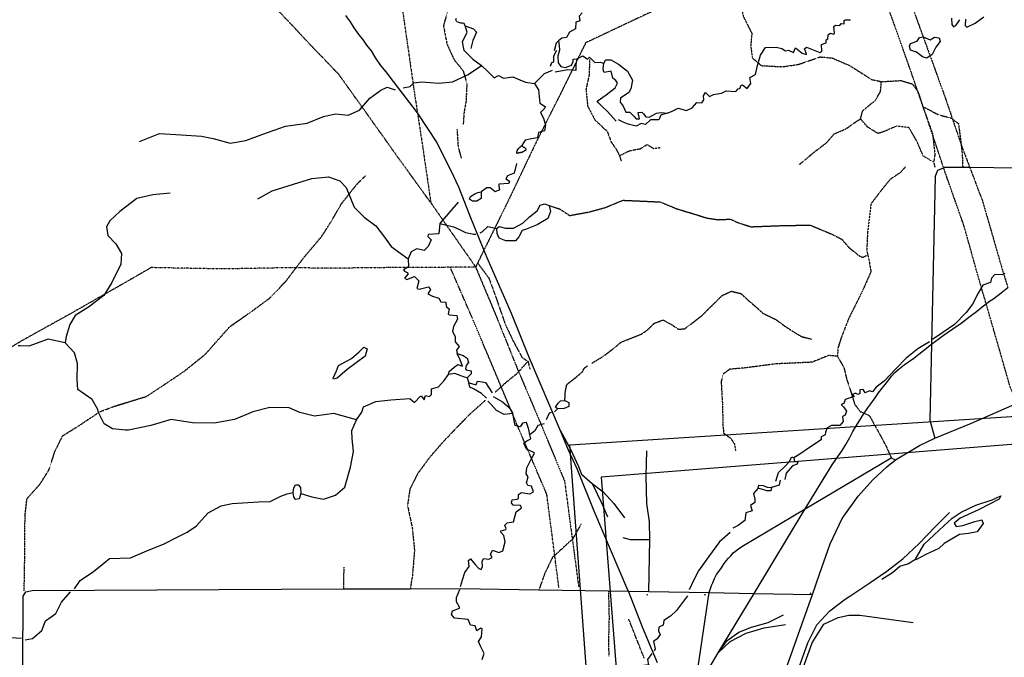
# Model space of a CAD drawing. Extents: x 500007 to 510008, y 5150220 to 5160220.
# Drawn here: x 504266 to 507763, y 5153498 to 5155761 of the extents above; entities that cross this region are included whole.
import ezdxf

# ---------------------------------------------------------------- set-up
doc = ezdxf.new("R2010")
doc.units = 0
doc.header["$PDMODE"] = 35
for name, pattern in [('DASHDOT', [1, 0.5, -0.25, 0, -0.25]), ('DASHED', [0.75, 0.5, -0.25]), ('DIVIDE2', [0.625, 0.25, -0.125, 0, -0.125, 0, -0.125])]:
    doc.linetypes.add(name, pattern=pattern)
for name, color, linetype in [('4622-63AIRPHOTO', 7, 'CONTINUOUS'), ('4622-63AIRPHOTOUTLINE', 7, 'CONTINUOUS'), ('4622-63LOCATIONS', 1, 'CONTINUOUS'), ('RAIL_LINE', 7, 'CONTINUOUS'), ('RIVER_STREAM_INT', 7, 'CONTINUOUS'), ('RIVER_STREAM_SIN', 7, 'CONTINUOUS'), ('ROAD_CENTRELINE', 7, 'CONTINUOUS'), ('SHORELINE', 7, 'CONTINUOUS'), ('TRAIL', 7, 'CONTINUOUS'), ('TRANSMISSION_LIN', 7, 'CONTINUOUS')]:
    doc.layers.add(name, color=color, linetype=linetype)
picture_1 = doc.add_image_def('image1.jpg', size_in_pixel=(1700, 1841))

msp = doc.modelspace()

# ---------------------------------------------------------------- linework, layer by layer
at = {"layer": '4622-63AIRPHOTOUTLINE'}
msp.add_lwpolyline([(506611.7, 5150566.9), (509847.1, 5150826.4), (509587.4, 5154396.3), (506331, 5154136.8)], close=True, dxfattribs=at)
at = {"layer": '4622-63LOCATIONS'}
for p in [(506495, 5153720), (506700, 5153720), (507075, 5153725)]:
    msp.add_point(p, dxfattribs=at)
at = {"layer": 'RAIL_LINE', "color": 6, "linetype": 'CONTINUOUS'}
for p, q in [((506874.5, 5153724.5), (507056, 5154024.1)), ((506746.5, 5153513.1), (506874.5, 5153724.5)), ((507379.6, 5153629.4), (507439.5, 5153621.1))]:
    msp.add_line(p, q, dxfattribs=at)
for points in [[(505679.1, 5155430.2), (505593.5, 5155542.1), (505568.5, 5155576.1), (505549.5, 5155599.1), (505531.5, 5155625.1), (505515.5, 5155650.1), (505499.5, 5155671.1), (505487.5, 5155688.1), (505471.5, 5155707.1), (505454.5, 5155732.1), (505441.5, 5155754.1), (505424.5, 5155776.1)], [(505777.5, 5155266.1), (505747.5, 5155326.1), (505681.5, 5155427.1), (505679.1, 5155430.2)], [(505915.3, 5154943.7), (505866.5, 5155064.1), (505825.5, 5155167.1), (505798.5, 5155224.1), (505777.5, 5155266.1)], [(506187.5, 5154301.1), (506077.5, 5154559.1), (506013.5, 5154718.1), (505926.5, 5154916.1), (505915.3, 5154943.7)], [(507698.7, 5154752.6), (507707.5, 5154759.1), (507725.5, 5154771.1), (507751.5, 5154791.1), (507775.8, 5154809.9)], [(507504.5, 5154609.1), (507546.5, 5154640.1), (507580.5, 5154663.1), (507609.5, 5154684.1), (507641.5, 5154708.1), (507664.5, 5154725.1), (507684.5, 5154742.1), (507698.7, 5154752.6)], [(507265.4, 5154364.1), (507268.5, 5154369.1), (507278.5, 5154383.1), (507289.5, 5154397.1), (507304.5, 5154419.1), (507316.5, 5154436.1), (507329.5, 5154453.1), (507339.5, 5154466.1), (507352.5, 5154483.1), (507362.5, 5154496.1), (507374.5, 5154508.1), (507389.5, 5154522.1), (507407.5, 5154536.1), (507423.5, 5154547.1), (507441.5, 5154560.1), (507459.5, 5154574.1), (507476.5, 5154587.1), (507504.5, 5154609.1)], [(507056, 5154024.1), (507056.5, 5154025.1), (507151.5, 5154181.1), (507173.5, 5154211.1), (507187.5, 5154232.1), (507200.5, 5154253.1), (507214.5, 5154278.1), (507225.5, 5154299.1), (507238.5, 5154320.1), (507253.5, 5154345.1), (507265.4, 5154364.1)], [(506187.5, 5154301.1), (506222.5, 5154236.1), (506250.5, 5154175.1), (506261.5, 5154148.1), (506299.5, 5154114.1)], [(506428.1, 5153732.1), (506426.5, 5153736.1), (506306.5, 5154016.1), (506246.5, 5154166.1), (506215.5, 5154233.1), (506187.5, 5154301.1)], [(506299.5, 5154114.1), (506334.5, 5154041.1), (506353.5, 5153996.1)], [(506299.5, 5154114.1), (506338.5, 5154085.1), (506376.5, 5154043.1), (506414.5, 5153993.1)], [(507214.1, 5153714.6), (507281.5, 5153760.1), (507345.5, 5153803.1), (507402.5, 5153847.1), (507460.5, 5153901.1), (507517.5, 5153961.1), (507568.5, 5154011.1)], [(506531.8, 5153478.4), (506478.5, 5153605.1), (506428.1, 5153732.1)], [(506985.3, 5153323.9), (506986.5, 5153327.1), (507065.5, 5153549.1), (507097.5, 5153613.1), (507143.5, 5153662.1), (507198.5, 5153704.1), (507214.1, 5153714.6)], [(506746.5, 5153513.1), (506779.5, 5153557.1), (506820.5, 5153587.1), (506865.5, 5153605.1), (506924.5, 5153621.1), (506979.5, 5153648.1)], [(506997.8, 5153319.6), (507080.5, 5153549.1), (507122.5, 5153615.1), (507173.5, 5153639.1), (507211.5, 5153647.1), (507249.5, 5153647.1), (507379.3, 5153629.4)], [(506746.5, 5153513.1), (506789.5, 5153554.1), (506846.5, 5153583.1), (506910.5, 5153602.1), (506986.5, 5153614.1)], [(506704.5, 5153420.8), (506715.5, 5153459.1), (506746.5, 5153513.1)]]:
    msp.add_lwpolyline(points, dxfattribs=at)
at = {"layer": 'RIVER_STREAM_INT', "color": 5, "linetype": 'DASHED'}
for points in [[(506146.5, 5155101.1), (506184.5, 5155089.1), (506219.5, 5155066.1), (506286.5, 5155078.1), (506345.5, 5155094.1), (506408.5, 5155120.1), (506477.5, 5155117.1), (506541.5, 5155114.1), (506599.5, 5155090.1), (506662.5, 5155071.1), (506706.5, 5155057.1), (506746.5, 5155051.1), (506789.5, 5155053.1), (506821.5, 5155039.1), (506863.5, 5155026.1), (506971.5, 5155030.1), (507073.5, 5155032.1), (507145.5, 5155002.1), (507185.5, 5154982.1), (507211.5, 5154952.1), (507243.5, 5154926.1), (507258.5, 5154917.1), (507273.5, 5154924.1)], [(506298.5, 5154542.1), (506334.5, 5154563.1), (506382.5, 5154599.1), (506401.5, 5154616.1), (506474.5, 5154645.1), (506496.5, 5154660.1), (506519.5, 5154683.1), (506551.5, 5154695.1), (506584.5, 5154677.1), (506605.5, 5154662.1), (506628.5, 5154664.1), (506648.5, 5154679.1), (506689.5, 5154711.1), (506761.5, 5154782.1), (506793.5, 5154797.1), (506827.5, 5154789.1), (506854.5, 5154764.1), (506879.5, 5154743.1), (506905.5, 5154719.1), (506951.5, 5154697.1), (506985.5, 5154672.1), (507016.5, 5154652.1), (507043.5, 5154636.1), (507078.5, 5154627.1)], [(506202.5, 5154409.1), (506204.5, 5154442.1), (506209.5, 5154466.1), (506246.5, 5154495.1), (506265.5, 5154512.1), (506272.5, 5154525.1), (506283.5, 5154533.1)]]:
    msp.add_lwpolyline(points, dxfattribs=at)
at = {"layer": 'RIVER_STREAM_SIN', "color": 5, "linetype": 'CONTINUOUS'}
for p, q in [((504431.5, 5154636.1), (504428.5, 5154614.1)), ((504267.6, 5154603), (504260.5, 5154603.1)), ((505855.5, 5154490.1), (505861.5, 5154472.1)), ((506176.5, 5154379.1), (506165.5, 5154369.1))]:
    msp.add_line(p, q, dxfattribs=at)
for points in [[(506263.5, 5155785.1), (506253.5, 5155774.1), (506255.5, 5155757.1), (506241.5, 5155752.1), (506240.5, 5155728.1), (506218.5, 5155717.1), (506208.5, 5155698.1), (506191.5, 5155695.1), (506180.5, 5155686.1)], [(505848.5, 5155739.1), (505845.5, 5155747.1), (505838.5, 5155749.1), (505833.5, 5155749.1), (505826.5, 5155751.1), (505820.5, 5155754.1), (505817.5, 5155756.1), (505815.5, 5155760.1), (505817.5, 5155766.1)], [(506565.5, 5155429.1), (506581.5, 5155435.1), (506604.5, 5155447.1), (506634.5, 5155439.1), (506654.5, 5155448.1), (506671.5, 5155467.1), (506688.5, 5155466.1), (506696.5, 5155477.1), (506694.5, 5155491.1), (506702.5, 5155502.1), (506716.5, 5155488.1), (506730.5, 5155496.1), (506758.5, 5155500.1), (506775.5, 5155509.1), (506809.5, 5155506.1), (506818.5, 5155515.1), (506823.5, 5155517.1), (506828.5, 5155529.1), (506833.5, 5155530.1), (506849.5, 5155517.1), (506863.5, 5155534.1), (506859.5, 5155556.1), (506879.5, 5155566.1), (506886.5, 5155598.1), (506897.5, 5155635.1), (506915.5, 5155662.1), (506952.5, 5155663.1), (506973.5, 5155659.1), (506986.5, 5155650.1), (506996.5, 5155653.1), (507014.5, 5155645.1), (507021.5, 5155661.1), (507045.5, 5155642.1), (507060.5, 5155637.1), (507059.5, 5155643.1), (507053.5, 5155658.1), (507060.5, 5155663.1), (507107.5, 5155644.1), (507115.5, 5155649.1), (507114.5, 5155673.1), (507130.5, 5155679.1), (507130.5, 5155689.1), (507136.5, 5155693.1), (507137.5, 5155707.1), (507144.5, 5155713.1), (507157.5, 5155710.1), (507160.5, 5155712.1), (507157.5, 5155737.1), (507163.5, 5155742.1), (507179.5, 5155740.1), (507183.5, 5155747.1), (507194.5, 5155746.1), (507194.5, 5155758.1), (507198.5, 5155760.1), (507217.5, 5155761.1)], [(507575.5, 5155766.1), (507576.5, 5155744.1), (507582.5, 5155736.1), (507591.5, 5155741.1), (507605.5, 5155761.1)], [(507625.5, 5155763.1), (507624.5, 5155741.1), (507630.5, 5155735.1), (507659.5, 5155749.1), (507690.5, 5155771.1)], [(505844.5, 5155652.1), (505875.5, 5155621.1), (505906.5, 5155598.1)], [(506244.5, 5155622.1), (506266.5, 5155633.1), (506282.5, 5155621.1), (506289.5, 5155628.1), (506309.5, 5155609.1), (506329.5, 5155610.1), (506340.5, 5155605.1)], [(505628.5, 5155519.1), (505653.5, 5155524.1), (505666.5, 5155537.1), (505693.5, 5155540.1), (505755.5, 5155536.1), (505803.5, 5155541.1), (505859.5, 5155566.1), (505906.5, 5155598.1)], [(505906.5, 5155598.1), (505928.5, 5155577.1), (505951.5, 5155555.1), (505966.5, 5155563.1), (505984.5, 5155553.1), (506017.5, 5155558.1), (506042.5, 5155548.1), (506062.5, 5155539.1), (506094.5, 5155535.1)], [(506157.5, 5155581.1), (506128.5, 5155569.1), (506094.5, 5155535.1)], [(506094.5, 5155535.1), (506108.5, 5155512.1), (506113.5, 5155465.1), (506132.5, 5155453.1), (506130.5, 5155446.1), (506116.5, 5155431.1), (506126.5, 5155412.1), (506133.5, 5155387.1), (506130.5, 5155367.1), (506108.5, 5155361.1), (506105.5, 5155342.1), (506083.5, 5155338.1), (506061.5, 5155333.1), (506049.5, 5155314.1)], [(504692.5, 5155329.1), (504762.5, 5155357.1), (504840.5, 5155352.1), (504912.5, 5155347.1), (504953.5, 5155339.1), (505013.5, 5155323.1), (505069.5, 5155332.1), (505129.5, 5155355.1), (505210.5, 5155383.1), (505287.5, 5155394.1), (505345.5, 5155417.1), (505387.5, 5155427.1), (505432.5, 5155422.1), (505473.5, 5155440.1), (505510.5, 5155483.1), (505548.5, 5155511.1), (505571.5, 5155522.1), (505600.5, 5155512.1)], [(506031.5, 5155286.1), (506032.5, 5155287.1), (506032.5, 5155288.1), (506032.5, 5155289.1), (506032.5, 5155290.1), (506032.5, 5155291.1), (506032.5, 5155292.1), (506032.5, 5155293.1), (506033.5, 5155294.1), (506033.5, 5155295.1), (506033.5, 5155296.1), (506034.5, 5155297.1), (506034.5, 5155298.1), (506034.5, 5155299.1), (506035.5, 5155300.1), (506035.5, 5155301.1), (506035.5, 5155302.1), (506036.5, 5155302.1), (506036.5, 5155303.1), (506037.5, 5155303.1), (506038.5, 5155304.1), (506039.5, 5155305.1), (506040.5, 5155305.1), (506040.5, 5155306.1), (506041.5, 5155307.1), (506042.5, 5155308.1), (506043.5, 5155309.1), (506045.5, 5155310.1), (506046.5, 5155311.1), (506047.5, 5155312.1), (506047.5, 5155313.1), (506048.5, 5155313.1), (506049.5, 5155314.1)], [(506049.5, 5155314.1), (506050.5, 5155313.1), (506051.5, 5155312.1), (506052.5, 5155311.1), (506054.5, 5155310.1), (506055.5, 5155309.1), (506057.5, 5155308.1), (506058.5, 5155308.1), (506059.5, 5155307.1), (506060.5, 5155306.1), (506062.5, 5155304.1), (506063.5, 5155303.1), (506064.5, 5155302.1), (506064.5, 5155301.1), (506064.5, 5155300.1), (506063.5, 5155300.1), (506063.5, 5155299.1), (506063.5, 5155298.1), (506062.5, 5155297.1), (506061.5, 5155297.1), (506061.5, 5155296.1), (506060.5, 5155295.1), (506058.5, 5155295.1), (506057.5, 5155294.1), (506055.5, 5155293.1), (506054.5, 5155292.1), (506053.5, 5155292.1), (506053.5, 5155291.1), (506051.5, 5155291.1), (506050.5, 5155291.1), (506049.5, 5155290.1), (506048.5, 5155290.1), (506047.5, 5155290.1), (506046.5, 5155289.1), (506044.5, 5155289.1), (506043.5, 5155288.1), (506041.5, 5155288.1), (506039.5, 5155288.1), (506038.5, 5155287.1), (506036.5, 5155287.1), (506034.5, 5155287.1), (506032.5, 5155286.1), (506031.5, 5155286.1)], [(506030.5, 5155251.1), (506022.5, 5155216.1), (505998.5, 5155207.1), (505992.5, 5155196.1), (506006.5, 5155188.1), (506003.5, 5155180.1), (505967.5, 5155177.1), (505967.5, 5155169.1), (505970.5, 5155157.1), (505955.5, 5155150.1), (505937.5, 5155164.1), (505925.5, 5155164.1), (505905.5, 5155150.1)], [(505112.5, 5155125.1), (505163.5, 5155153.1), (505238.5, 5155177.1), (505304.5, 5155197.1), (505363.5, 5155203.1), (505403.5, 5155189.1), (505425.5, 5155165.1), (505454.5, 5155096.1), (505489.5, 5155060.1), (505531.5, 5155029.1), (505561.5, 5154989.1), (505585.5, 5154956.1), (505646.5, 5154912.1)], [(504800.5, 5155145.1), (504739.5, 5155139.1), (504682.5, 5155126.1), (504622.5, 5155080.1), (504586.5, 5155047.1), (504574.5, 5155026.1), (504579.5, 5154995.1), (504607.5, 5154965.1), (504627.5, 5154931.1), (504625.5, 5154893.1), (504593.5, 5154828.1), (504565.5, 5154782.1), (504510.5, 5154741.1), (504463.5, 5154711.1), (504444.5, 5154679.1), (504431.5, 5154636.1)], [(505823.5, 5155113.1), (505793.5, 5155079.1), (505758.5, 5155037.1)], [(505758.5, 5155037.1), (505755.5, 5155001.1), (505717.5, 5154999.1), (505715.5, 5154991.1), (505727.5, 5154979.1), (505717.5, 5154956.1), (505702.5, 5154942.1), (505676.5, 5154947.1), (505656.5, 5154937.1), (505646.5, 5154912.1)], [(505758.5, 5155037.1), (505806.5, 5155026.1), (505826.5, 5155017.1), (505849.5, 5155006.1), (505879.5, 5155000.1), (505886.5, 5155000.1)], [(505901.5, 5155004.1), (505908.5, 5155008.1), (505929.5, 5155027.1), (505945.5, 5155023.1), (505961.5, 5155020.1)], [(505646.5, 5154912.1), (505647.5, 5154884.1), (505629.5, 5154873.1), (505633.5, 5154868.1), (505642.5, 5154863.1), (505645.5, 5154859.1), (505633.5, 5154843.1), (505641.5, 5154839.1), (505668.5, 5154849.1), (505683.5, 5154834.1), (505676.5, 5154807.1), (505685.5, 5154804.1), (505718.5, 5154813.1), (505725.5, 5154803.1), (505715.5, 5154788.1), (505732.5, 5154779.1), (505754.5, 5154773.1), (505762.5, 5154760.1), (505779.5, 5154758.1), (505780.5, 5154743.1), (505791.5, 5154735.1), (505788.5, 5154717.1), (505791.5, 5154713.1), (505818.5, 5154711.1), (505821.5, 5154698.1), (505806.5, 5154672.1), (505803.5, 5154654.1), (505813.5, 5154636.1), (505813.5, 5154617.1), (505827.5, 5154601.1), (505817.5, 5154588.1), (505820.5, 5154576.1)], [(507765.5, 5154860.1), (507755.5, 5154855.1), (507729.5, 5154856.1), (507717.5, 5154844.1), (507714.5, 5154828.1), (507686.5, 5154819.1), (507670.5, 5154790.1), (507650.5, 5154751.1), (507627.5, 5154722.1), (507586.5, 5154679.1), (507544.5, 5154650.1), (507508.5, 5154626.1)], [(504428.5, 5154614.1), (504367.5, 5154627.1), (504298.5, 5154602.1), (504267.6, 5154603)], [(504543.5, 5154377.1), (504523.5, 5154413.1), (504473.5, 5154448.1), (504470.5, 5154484.1), (504471.5, 5154541.1), (504461.5, 5154578.1), (504428.5, 5154614.1)], [(507497.5, 5154618.1), (507455.5, 5154592.1), (507414.5, 5154560.1), (507377.5, 5154521.1), (507336.5, 5154478.1), (507307.5, 5154457.1), (507294.5, 5154440.1), (507284.5, 5154443.1), (507268.5, 5154436.1), (507262.5, 5154448.1), (507250.5, 5154447.1), (507249.5, 5154434.1), (507242.5, 5154430.1), (507234.5, 5154435.1), (507224.5, 5154430.1), (507230.5, 5154423.1), (507197.5, 5154413.1), (507193.5, 5154399.1), (507183.5, 5154395.1), (507191.5, 5154387.1), (507202.5, 5154371.1), (507198.5, 5154357.1), (507188.5, 5154352.1), (507190.5, 5154335.1), (507179.5, 5154321.1), (507149.5, 5154320.1), (507134.5, 5154312.1), (507128.5, 5154297.1), (507126.5, 5154287.1), (507112.5, 5154280.1), (507112.5, 5154269.1), (507071.5, 5154242.1), (507037.5, 5154219.1), (507015.5, 5154206.1)], [(505462.5, 5154341.1), (505481.5, 5154368.1), (505487.5, 5154387.1), (505531.5, 5154406.1), (505584.5, 5154412.1), (505651.5, 5154416.1), (505668.5, 5154402.1), (505689.5, 5154425.1), (505693.5, 5154425.1), (505702.5, 5154411.1), (505707.5, 5154427.1), (505721.5, 5154423.1), (505728.5, 5154430.1), (505728.5, 5154451.1), (505753.5, 5154458.1), (505773.5, 5154480.1), (505789.5, 5154501.1)], [(505462.5, 5154341.1), (505382.5, 5154363.1), (505313.5, 5154353.1), (505261.5, 5154366.1), (505223.5, 5154383.1), (505154.5, 5154384.1), (505094.5, 5154369.1), (505077.5, 5154362.1)], [(504642.5, 5154304.1), (504596.5, 5154308.1), (504566.5, 5154326.1), (504546.5, 5154367.1), (504543.5, 5154377.1)], [(505077.5, 5154362.1), (505029.5, 5154342.1), (504957.5, 5154329.1), (504880.5, 5154330.1), (504804.5, 5154342.1), (504732.5, 5154320.1), (504652.5, 5154304.1), (504642.5, 5154304.1)], [(506078.5, 5154287.1), (506074.5, 5154306.1), (506066.5, 5154331.1), (506052.5, 5154329.1), (506043.5, 5154316.1), (506026.5, 5154320.1), (506023.5, 5154332.1), (506017.5, 5154363.1)], [(506153.5, 5154366.1), (506146.5, 5154364.1), (506136.5, 5154340.1)], [(505265.5, 5154079.1), (505303.5, 5154067.1), (505345.5, 5154059.1), (505388.5, 5154073.1), (505421.5, 5154102.1), (505441.5, 5154172.1), (505451.5, 5154228.1), (505447.5, 5154273.1), (505445.5, 5154303.1), (505462.5, 5154341.1)], [(506128.5, 5154326.1), (506106.5, 5154321.1), (506095.5, 5154301.1), (506078.5, 5154287.1)], [(505832.5, 5153749.1), (505838.5, 5153772.1), (505847.5, 5153799.1), (505862.5, 5153820.1), (505860.5, 5153841.1), (505867.5, 5153847.1), (505884.5, 5153827.1), (505896.5, 5153813.1), (505905.5, 5153809.1), (505909.5, 5153820.1), (505908.5, 5153838.1), (505913.5, 5153848.1), (505932.5, 5153846.1), (505944.5, 5153852.1), (505938.5, 5153862.1), (505945.5, 5153878.1), (505968.5, 5153870.1), (505982.5, 5153876.1), (505990.5, 5153907.1), (505985.5, 5153930.1), (505973.5, 5153943.1), (505976.5, 5153947.1), (505993.5, 5153951.1), (505994.5, 5153953.1), (505989.5, 5153967.1), (505997.5, 5153975.1), (506020.5, 5153979.1), (506029.5, 5154014.1), (506048.5, 5154028.1), (506044.5, 5154037.1), (506019.5, 5154038.1), (506012.5, 5154046.1), (506015.5, 5154056.1), (506033.5, 5154059.1), (506037.5, 5154061.1), (506037.5, 5154075.1), (506048.5, 5154083.1), (506078.5, 5154078.1), (506091.5, 5154085.1), (506083.5, 5154105.1), (506071.5, 5154108.1), (506066.5, 5154117.1), (506072.5, 5154138.1), (506065.5, 5154149.1), (506067.5, 5154170.1), (506082.5, 5154201.1), (506094.5, 5154222.1), (506092.5, 5154225.1), (506066.5, 5154236.1), (506056.5, 5154258.1), (506067.5, 5154266.1), (506081.5, 5154273.1), (506078.5, 5154287.1)], [(506888.5, 5154098.1), (506872.5, 5154079.1), (506877.5, 5154059.1), (506877.5, 5154047.1), (506861.5, 5154036.1), (506867.5, 5154017.1), (506845.5, 5154010.1), (506841.5, 5153983.1), (506817.5, 5153965.1), (506798.5, 5153956.1)], [(506967.5, 5154126.1), (506963.5, 5154109.1), (506936.5, 5154100.1)], [(504461.5, 5153741.1), (504481.5, 5153770.1), (504528.5, 5153802.1), (504565.5, 5153832.1), (504585.5, 5153848.1), (504660.5, 5153851.1), (504718.5, 5153876.1), (504779.5, 5153900.1), (504825.5, 5153924.1), (504861.5, 5153942.1), (504894.5, 5153964.1), (504912.5, 5153984.1), (504935.5, 5154010.1), (504982.5, 5154035.1), (505021.5, 5154043.1), (505114.5, 5154049.1), (505156.5, 5154051.1), (505193.5, 5154069.1), (505216.5, 5154078.1), (505237.5, 5154082.1)], [(506789.5, 5153941.1), (506751.5, 5153908.1), (506712.5, 5153854.1), (506677.5, 5153805.1), (506660.5, 5153772.1), (506644.5, 5153737.1)], [(507328.5, 5153775.1), (507365.5, 5153798.1), (507392.5, 5153821.1), (507420.5, 5153829.1), (507447.5, 5153846.1)], [(504033.5, 5153727.1), (504038.5, 5153709.1), (504028.5, 5153669.1), (504027.5, 5153629.1), (504053.5, 5153597.1), (504089.5, 5153567.1), (504118.5, 5153549.1), (504144.5, 5153550.1), (504176.5, 5153563.1), (504215.5, 5153569.1), (504273.5, 5153565.1)], [(504285.5, 5153559.1), (504311.5, 5153564.1), (504345.5, 5153593.1), (504358.5, 5153627.1), (504378.5, 5153641.1), (504394.5, 5153653.1), (504415.5, 5153693.1), (504446.5, 5153730.1)], [(505908.5, 5153490.1), (505916.5, 5153511.1), (505903.5, 5153537.1), (505895.5, 5153554.1), (505906.5, 5153570.1), (505908.5, 5153598.1), (505904.5, 5153601.1), (505889.5, 5153591.1), (505883.5, 5153609.1), (505867.5, 5153612.1), (505859.5, 5153632.1), (505810.5, 5153636.1), (505799.5, 5153649.1), (505803.5, 5153663.1), (505828.5, 5153672.1), (505828.5, 5153675.1), (505817.5, 5153694.1), (505817.5, 5153710.1), (505829.5, 5153738.1)], [(506638.5, 5153716.1), (506598.5, 5153664.1), (506577.5, 5153643.1), (506554.5, 5153628.1), (506551.5, 5153612.1), (506536.5, 5153604.1), (506534.5, 5153592.1), (506540.5, 5153578.1), (506530.5, 5153563.1), (506517.5, 5153554.1), (506523.5, 5153527.1), (506519.5, 5153519.1)], [(506511.5, 5153511.1), (506496.5, 5153490.1), (506499.5, 5153471.1), (506481.5, 5153468.1), (506470.5, 5153445.1), (506464.5, 5153407.1), (506455.5, 5153401.1), (506428.5, 5153392.1), (506431.5, 5153380.1), (506447.5, 5153377.1), (506455.5, 5153366.1), (506451.5, 5153343.1), (506469.5, 5153333.1), (506469.5, 5153322.1), (506439.5, 5153298.1), (506438.5, 5153276.1), (506423.5, 5153261.1), (506412.5, 5153231.1), (506407.5, 5153216.1)]]:
    msp.add_lwpolyline(points, dxfattribs=at)
at = {"layer": 'ROAD_CENTRELINE', "color": 1, "linetype": 'CONTINUOUS'}
for p, q in [((507547.7, 5155235.4), (507549.5, 5155236.1)), ((507615.5, 5155236.1), (507549.5, 5155236.1)), ((507640.7, 5155235.9), (507615.5, 5155236.1)), ((507811.5, 5155234.1), (507640.7, 5155235.9)), ((507517.5, 5155203.1), (507504.5, 5154609.1)), ((507056, 5154024.1), (507361.5, 5154206.1)), ((507361.5, 5154206.1), (507376.5, 5154198.1)), ((506837.5, 5153894.1), (507056, 5154024.1)), ((506504.5, 5153914.1), (506484.5, 5153915.1)), ((506500.5, 5153731.1), (506504.5, 5153914.1)), ((504310.5, 5153735.1), (505416.5, 5153740.1)), ((505416.5, 5153740.1), (505653.5, 5153741.1)), ((506110.5, 5153737.1), (506357.5, 5153733.1)), ((506357.5, 5153733.1), (506428.1, 5153732.1)), ((506428.1, 5153732.1), (506500.5, 5153731.1)), ((506500.5, 5153731.1), (506714.5, 5153727.1)), ((506671.1, 5153431.9), (506714.5, 5153727.1)), ((506714.5, 5153727.1), (506874.5, 5153724.5)), ((506874.5, 5153724.5), (507081.5, 5153721.1)), ((506946, 5153337.6), (507081.5, 5153721.1))]:
    msp.add_line(p, q, dxfattribs=at)
for points in [[(507517.5, 5155203.1), (507527.5, 5155227.1), (507547.7, 5155235.4)], [(507504.5, 5154609.1), (507498.5, 5154339.1), (507516.5, 5154275.1)], [(507516.5, 5154275.1), (507646.5, 5154329.1), (507808.5, 5154400.1), (507809.5, 5154400.5)], [(507376.5, 5154198.1), (507462.5, 5154250.1), (507516.5, 5154275.1)], [(506504.5, 5153914.1), (506503.5, 5153979.1), (506493.5, 5154043.1), (506491.5, 5154140.1), (506493.5, 5154230.1)], [(507081.5, 5153721.1), (507106.5, 5153793.1), (507144.5, 5153900.1), (507187.5, 5153990.1), (507244.5, 5154069.1), (507296.5, 5154127.1), (507345.5, 5154174.1), (507376.5, 5154198.1)], [(506484.5, 5153915.1), (506435.5, 5153915.1), (506409.5, 5153922.1)], [(506714.5, 5153727.1), (506723.5, 5153752.1), (506727.5, 5153762.1), (506734.5, 5153777.1), (506741.5, 5153791.1), (506749.5, 5153802.1), (506758.5, 5153815.1), (506765.5, 5153827.1), (506775.5, 5153840.1), (506783.5, 5153849.1), (506792.5, 5153858.1), (506800.5, 5153868.1), (506808.5, 5153874.1), (506819.5, 5153883.1), (506824.5, 5153886.1), (506837.5, 5153894.1)], [(504276.8, 5153220.6), (504278.5, 5153714.1), (504288.5, 5153730.1), (504310.5, 5153735.1)], [(505653.5, 5153741.1), (505831.5, 5153742.1), (506110.5, 5153737.1)]]:
    msp.add_lwpolyline(points, dxfattribs=at)
at = {"layer": 'SHORELINE', "color": 5, "linetype": 'CONTINUOUS'}
for points in [[(505844.5, 5155652.1), (505838.5, 5155683.1), (505855.5, 5155717.1), (505848.5, 5155739.1)], [(505848.5, 5155739.1), (505878.5, 5155729.1), (505888.5, 5155717.1), (505875.5, 5155687.1), (505868.5, 5155659.1)], [(506165.5, 5155652.1), (506172.5, 5155679.1), (506180.5, 5155686.1)], [(506180.5, 5155686.1), (506182.5, 5155669.1), (506183.5, 5155653.1)], [(507488.5, 5155625.1), (507472.5, 5155629.1), (507451.5, 5155646.1), (507430.5, 5155653.1), (507426.5, 5155666.1), (507430.5, 5155677.1), (507453.5, 5155685.1), (507462.5, 5155698.1), (507474.5, 5155700.1), (507499.5, 5155690.1), (507515.5, 5155699.1), (507531.5, 5155697.1), (507535.5, 5155684.1), (507519.5, 5155664.1), (507506.5, 5155637.1), (507488.5, 5155625.1)], [(506151.5, 5155596.1), (506156.5, 5155609.1), (506163.5, 5155612.1), (506163.5, 5155633.1), (506174.5, 5155653.1)], [(506183.5, 5155653.1), (506177.5, 5155631.1), (506178.5, 5155608.1), (506188.5, 5155595.1), (506204.5, 5155591.1), (506226.5, 5155600.1), (506231.5, 5155613.1), (506232.5, 5155621.1), (506244.5, 5155622.1)], [(506244.5, 5155622.1), (506241.5, 5155601.1), (506241.5, 5155581.1), (506213.5, 5155583.1), (506168.5, 5155575.1)], [(506384.5, 5155401.1), (506353.5, 5155435.1), (506333.5, 5155454.1), (506321.5, 5155466.1), (506317.5, 5155472.1), (506349.5, 5155494.1), (506381.5, 5155519.1), (506389.5, 5155536.1), (506383.5, 5155545.1), (506373.5, 5155554.1), (506366.5, 5155578.1), (506342.5, 5155574.1), (506339.5, 5155580.1), (506338.5, 5155588.1), (506340.5, 5155605.1)], [(506340.5, 5155605.1), (506346.5, 5155618.1), (506365.5, 5155618.1), (506392.5, 5155603.1), (506425.5, 5155578.1), (506442.5, 5155546.1), (506436.5, 5155515.1), (506429.5, 5155502.1), (506400.5, 5155482.1), (506398.5, 5155468.1), (506409.5, 5155454.1), (506419.5, 5155433.1)], [(506565.5, 5155429.1), (506543.5, 5155422.1), (506536.5, 5155406.1), (506506.5, 5155405.1), (506488.5, 5155389.1), (506473.5, 5155393.1), (506455.5, 5155383.1), (506427.5, 5155390.1), (506409.5, 5155397.1), (506393.5, 5155406.1)], [(506419.5, 5155433.1), (506433.5, 5155433.1), (506447.5, 5155418.1), (506455.5, 5155409.1), (506467.5, 5155409.1), (506462.5, 5155432.1), (506475.5, 5155433.1), (506481.5, 5155427.1), (506490.5, 5155416.1), (506502.5, 5155415.1), (506527.5, 5155429.1), (506544.5, 5155431.1), (506565.5, 5155429.1)], [(505863.5, 5155124.1), (505867.5, 5155133.1), (505882.5, 5155143.1), (505893.5, 5155148.1), (505905.5, 5155150.1)], [(505905.5, 5155150.1), (505905.5, 5155126.1), (505890.5, 5155117.1), (505874.5, 5155117.1), (505863.5, 5155124.1)], [(506146.5, 5155101.1), (506151.5, 5155080.1), (506141.5, 5155055.1), (506104.5, 5155033.1), (506086.5, 5155026.1), (506062.5, 5155016.1)], [(506076.5, 5155061.1), (506104.5, 5155083.1), (506114.5, 5155103.1), (506130.5, 5155107.1), (506146.5, 5155101.1)], [(505961.5, 5155020.1), (505969.5, 5155027.1), (505991.5, 5155021.1), (506020.5, 5155021.1), (506053.5, 5155039.1), (506076.5, 5155061.1)], [(506062.5, 5155016.1), (506050.5, 5155013.1), (506039.5, 5154990.1), (506027.5, 5154976.1), (505993.5, 5154976.1), (505969.5, 5154985.1), (505962.5, 5155002.1), (505961.5, 5155020.1)], [(505381.5, 5154485.1), (505379.5, 5154489.1), (505391.5, 5154514.1), (505398.5, 5154534.1), (505444.5, 5154558.1), (505471.5, 5154582.1), (505488.5, 5154599.1), (505500.5, 5154593.1), (505493.5, 5154567.1), (505429.5, 5154519.1), (505394.5, 5154489.1), (505381.5, 5154485.1)], [(505789.5, 5154501.1), (505791.5, 5154512.1), (505809.5, 5154527.1), (505822.5, 5154537.1), (505839.5, 5154531.1), (505830.5, 5154553.1), (505820.5, 5154576.1)], [(505820.5, 5154576.1), (505841.5, 5154569.1), (505855.5, 5154560.1), (505860.5, 5154544.1), (505852.5, 5154533.1), (505849.5, 5154522.1), (505852.5, 5154518.1), (505869.5, 5154514.1), (505869.5, 5154504.1), (505855.5, 5154490.1)], [(505855.5, 5154490.1), (505846.5, 5154492.1), (505811.5, 5154505.1), (505789.5, 5154501.1)], [(505861.5, 5154472.1), (505883.5, 5154466.1), (505887.5, 5154466.1), (505892.5, 5154478.1), (505908.5, 5154475.1), (505920.5, 5154473.1), (505931.5, 5154456.1), (505944.5, 5154436.1)], [(505924.5, 5154418.1), (505906.5, 5154434.1), (505878.5, 5154451.1), (505864.5, 5154457.1), (505861.5, 5154472.1)], [(505948.5, 5154423.1), (505981.5, 5154404.1), (506005.5, 5154383.1), (506017.5, 5154363.1)], [(506017.5, 5154363.1), (505986.5, 5154359.1), (505959.5, 5154374.1), (505940.5, 5154395.1), (505929.5, 5154407.1)], [(506176.5, 5154379.1), (506169.5, 5154386.1), (506178.5, 5154400.1), (506187.5, 5154408.1), (506202.5, 5154409.1)], [(506202.5, 5154409.1), (506216.5, 5154402.1), (506216.5, 5154388.1), (506199.5, 5154381.1), (506176.5, 5154379.1)], [(506951.5, 5154123.1), (506961.5, 5154153.1), (506984.5, 5154176.1), (506999.5, 5154191.1), (507008.5, 5154209.1), (507015.5, 5154206.1)], [(507015.5, 5154206.1), (507017.5, 5154193.1), (507029.5, 5154192.1), (507027.5, 5154183.1), (507010.5, 5154177.1), (506988.5, 5154151.1), (506983.5, 5154129.1)], [(505237.5, 5154082.1), (505240.5, 5154099.1), (505246.5, 5154110.1), (505255.5, 5154110.1), (505263.5, 5154100.1), (505265.5, 5154079.1)], [(506888.5, 5154098.1), (506891.5, 5154109.1), (506906.5, 5154107.1), (506921.5, 5154101.1), (506936.5, 5154100.1)], [(506936.5, 5154100.1), (506933.5, 5154089.1), (506919.5, 5154088.1), (506888.5, 5154098.1)], [(505265.5, 5154079.1), (505258.5, 5154060.1), (505246.5, 5154058.1), (505239.5, 5154067.1), (505237.5, 5154082.1)], [(507447.5, 5153846.1), (507478.5, 5153899.1), (507531.5, 5153949.1), (507577.5, 5153991.1), (507610.5, 5154013.1), (507662.5, 5154038.1), (507720.5, 5154057.1), (507750.5, 5154071.1)], [(507750.5, 5154071.1), (507744.5, 5154059.1), (507671.5, 5154021.1), (507606.5, 5153991.1), (507585.5, 5153974.1), (507592.5, 5153962.1), (507615.5, 5153966.1), (507658.5, 5153980.1), (507683.5, 5153986.1), (507687.5, 5153973.1), (507666.5, 5153943.1), (507636.5, 5153937.1), (507603.5, 5153934.1), (507549.5, 5153901.1), (507530.5, 5153884.1), (507484.5, 5153862.1), (507448.5, 5153844.1), (507447.5, 5153846.1)]]:
    msp.add_lwpolyline(points, dxfattribs=at)
at = {"layer": 'TRAIL', "color": 2, "linetype": 'DIVIDE2'}
for p, q in [((507460.2, 5155494.6), (507473.5, 5155453.1)), ((507473.5, 5155453.1), (507474.8, 5155452.5)), ((507473.5, 5155453.1), (507498.5, 5155383.1)), ((506396.5, 5155278.1), (506402.5, 5155259.1)), ((507512.5, 5155255.1), (507516.5, 5155237.1)), ((506071.5, 5154548.1), (506038.2, 5154511.6)), ((506071.5, 5154548.1), (506078.5, 5154520.1)), ((505976.6, 5154458), (505955.5, 5154439.1))]:
    msp.add_line(p, q, dxfattribs=at)
for points in [[(506845.6, 5155946.5), (506822.5, 5155891.1), (506826.5, 5155817.1), (506836.5, 5155772.1), (506866.5, 5155712.1), (506862.5, 5155668.1), (506868.5, 5155625.1), (506900.5, 5155598.1), (506974.5, 5155594.1), (507030.5, 5155602.1), (507109.5, 5155629.1), (507152.5, 5155625.1), (507214.5, 5155598.1), (507291.5, 5155549.1), (507326.5, 5155541.1)], [(505788.5, 5155799.1), (505771.5, 5155740.1), (505783.5, 5155675.1), (505808.5, 5155620.1), (505841.5, 5155579.1), (505854.5, 5155534.1), (505851.5, 5155471.1), (505844.5, 5155432.1), (505841.5, 5155389.1)], [(506290.5, 5155620.1), (506288.5, 5155564.1), (506277.5, 5155513.1), (506283.5, 5155454.1), (506309.5, 5155405.1), (506352.5, 5155365.1), (506367.5, 5155326.1), (506384.5, 5155302.1), (506396.5, 5155278.1)], [(507252.5, 5155409.1), (507260.5, 5155438.1), (507305.5, 5155475.1), (507323.5, 5155506.1), (507326.5, 5155541.1)], [(507326.5, 5155541.1), (507396.5, 5155545.1), (507436.5, 5155533.1), (507456, 5155506.7)], [(507456, 5155506.7), (507456.5, 5155506.1), (507460.2, 5155494.6)], [(507474.8, 5155452.5), (507528.5, 5155424.1), (507574.5, 5155412.1), (507578.9, 5155408.7)], [(507035.5, 5155247.1), (507089.5, 5155292.1), (507132.5, 5155325.1), (507159.5, 5155356.1), (507201.5, 5155374.1), (507236.5, 5155399.1), (507252.5, 5155409.1)], [(507512.5, 5155255.1), (507475.5, 5155277.1), (507452.5, 5155330.1), (507424.5, 5155378.1), (507379.5, 5155383.1), (507334.5, 5155363.1), (507314.5, 5155357.1), (507277.5, 5155380.1), (507252.5, 5155409.1)], [(507578.9, 5155408.7), (507600.5, 5155392.1), (507606.5, 5155345.1), (507609.6, 5155318.6)], [(505819.5, 5155372.1), (505823.5, 5155309.1), (505834.5, 5155270.1)], [(507498.5, 5155383.1), (507508.5, 5155355.1), (507508.9, 5155352.1)], [(507508.9, 5155352.1), (507516.5, 5155283.1), (507512.5, 5155255.1)], [(506396.5, 5155278.1), (506432.5, 5155296.1), (506470.5, 5155303.1), (506494.5, 5155318.1), (506517.5, 5155304.1), (506540.5, 5155307.1)], [(507609.6, 5155318.6), (507613.5, 5155285.1), (507615.5, 5155236.1)], [(507412.5, 5155239.1), (507393.5, 5155218.1), (507357.5, 5155194.1), (507324.5, 5155153.1), (507289.5, 5155107.1), (507277.5, 5155006.1), (507274.5, 5154941.1), (507282.5, 5154908.1), (507289.5, 5154867.1), (507261.5, 5154803.1), (507210.5, 5154700.1), (507183.5, 5154631.1), (507172.5, 5154596.1), (507170.5, 5154566.1)], [(505247.7, 5154879.9), (505278.5, 5154920.1), (505338.5, 5154991.1), (505372.5, 5155044.1), (505409.5, 5155108.1), (505463.5, 5155176.1), (505494.5, 5155207.1)], [(504282.5, 5153734.1), (504284.5, 5153853.1), (504285.5, 5154000.1), (504292.5, 5154061.1), (504338.5, 5154112.1), (504370.5, 5154163.1), (504391.5, 5154228.1), (504419.5, 5154284.1), (504478.5, 5154321.1), (504552.5, 5154370.1), (504606.5, 5154390.1), (504717.5, 5154424.1), (504849.5, 5154512.1), (504925.5, 5154573.1), (504970.5, 5154624.1), (505013.5, 5154672.1), (505092.5, 5154727.1), (505153.5, 5154772.1), (505210.5, 5154831.1), (505247.7, 5154879.9)], [(505894.5, 5154895.1), (505932.5, 5154844.1), (505958.5, 5154773.1), (505991.5, 5154678.1), (506018.5, 5154621.1), (506050.5, 5154562.1), (506071.5, 5154548.1)], [(507170.5, 5154566.1), (507139.5, 5154569.1), (507080.5, 5154545.1), (506950.5, 5154539.1), (506844.5, 5154525.1), (506788.5, 5154520.1), (506765.5, 5154504.1), (506757.5, 5154476.1), (506762.5, 5154392.1), (506763.5, 5154324.1), (506766.5, 5154293.1), (506791.5, 5154275.1), (506805.5, 5154254.1), (506808.5, 5154229.1)], [(507170.5, 5154566.1), (507193.5, 5154526.1), (507202.5, 5154488.1), (507219.5, 5154436.1), (507231.5, 5154396.1), (507251.5, 5154370.1), (507265.4, 5154364.1)], [(506038.2, 5154511.6), (506029.5, 5154502.1), (505994.5, 5154474.1), (505976.6, 5154458)], [(505919.5, 5154409.1), (505864.5, 5154360.1), (505818.5, 5154313.1), (505765.5, 5154257.1), (505720.5, 5154205.1), (505679.5, 5154149.1), (505652.5, 5154096.1), (505643.5, 5154037.1), (505660.5, 5153958.1), (505668.5, 5153877.1), (505661.5, 5153791.1), (505653.5, 5153741.1)], [(507265.4, 5154364.1), (507283.5, 5154356.1), (507322.5, 5154286.1), (507346.5, 5154240.1), (507361.5, 5154206.1)], [(506260.5, 5153971.1), (506229.5, 5153917.1), (506229.1, 5153916.8)], [(506229.1, 5153916.8), (506191.5, 5153882.1), (506166.6, 5153859.5)], [(506166.6, 5153859.5), (506158.5, 5153852.1), (506130.5, 5153794.1), (506110.5, 5153737.1)], [(505417.5, 5153817.1), (505416.5, 5153776.1), (505416.5, 5153740.1)], [(506357.5, 5153733.1), (506359.5, 5153639.1), (506357.5, 5153556.1), (506358.5, 5153501.1)]]:
    msp.add_lwpolyline(points, dxfattribs=at)
at = {"layer": 'TRANSMISSION_LIN', "color": 7, "linetype": 'DASHDOT'}
for p, q in [((507460.2, 5155494.6), (507456, 5155506.7)), ((507474.8, 5155452.5), (507460.2, 5155494.6)), ((507578.9, 5155408.7), (507609.6, 5155318.6)), ((507508.9, 5155352.1), (507498.5, 5155383.1)), ((507547.5, 5155236.1), (507508.9, 5155352.1)), ((505710.2, 5155223.1), (505726.5, 5155111.1)), ((507547.7, 5155235.4), (507547.5, 5155236.1)), ((505726.5, 5155111.1), (505673.6, 5155184.5)), ((505726.5, 5155111.1), (505885.5, 5154883.1)), ((505915.3, 5154943.7), (505885.5, 5154883.1)), ((505885.5, 5154883.1), (505795.5, 5154882.1)), ((506229.1, 5153916.8), (506251.5, 5153748.1)), ((506181.5, 5153744.1), (506166.6, 5153859.5)), ((506484.5, 5153494.1), (506429.5, 5153633.1))]:
    msp.add_line(p, q, dxfattribs=at)
for points in [[(505401.5, 5157370.1), (505428.5, 5157209.1), (505457.5, 5157006.1), (505483.5, 5156806.1), (505513.5, 5156614.1), (505542.5, 5156413.1), (505570.5, 5156216.1), (505595.5, 5156015.1), (505622.5, 5155820.1), (505667.5, 5155506.1), (505679.1, 5155430.2)], [(505673.6, 5155184.5), (505609.5, 5155273.1), (505490.5, 5155440.1), (505400.5, 5155566.1), (505301.5, 5155669.1), (505166.5, 5155813.1), (505031.5, 5155956.1), (504803.5, 5156147.1), (504650.5, 5156274.1), (504497.5, 5156401.1), (504343.5, 5156530.1), (504174.5, 5156658.1), (504024.5, 5156769.1)], [(507316, 5156140), (507349.5, 5156055.1), (507411.5, 5155875.1), (507481.5, 5155682.1), (507550.5, 5155492.1), (507578.9, 5155408.7)], [(507456, 5155506.7), (507425.5, 5155595.1), (507338.5, 5155839.1), (507263.5, 5156048.1), (507226.5, 5156123.1)], [(506845.6, 5155946.5), (506748.5, 5155900.1), (506569.5, 5155817.1), (506276.5, 5155679.1), (506184.5, 5155493.1), (506096.5, 5155318.1), (506071.5, 5155265.5)], [(505679.1, 5155430.2), (505697.5, 5155310.1), (505710.2, 5155223.1)], [(507498.5, 5155383.1), (507492.5, 5155401.1), (507474.8, 5155452.5)], [(507609.6, 5155318.6), (507613.5, 5155307.1), (507640.7, 5155235.9)], [(506071.5, 5155265.5), (506008.5, 5155133.1), (505915.3, 5154943.7)], [(507698.7, 5154752.6), (507671.5, 5154846.1), (507620.5, 5155028.1), (507553.5, 5155218.1), (507547.7, 5155235.4)], [(507640.7, 5155235.9), (507685.5, 5155118.1), (507757.5, 5154869.1), (507775.8, 5154809.9)], [(505247.7, 5154879.9), (505191.5, 5154880.1), (504989.5, 5154876.1), (504733.5, 5154881.1), (504622.5, 5154817.1), (504448.5, 5154718.1), (504277.5, 5154623.1), (504106.5, 5154522.1), (503928.5, 5154424.1), (503755.5, 5154327.1), (503592.5, 5154233.1), (503410.5, 5154129.1), (503237.5, 5154030.1), (503063.5, 5153927.1), (502891.5, 5153828.1), (502711.5, 5153728.1)], [(505795.5, 5154882.1), (505593.5, 5154881.1), (505396.5, 5154879.1), (505247.7, 5154879.9)], [(505976.6, 5154458), (505953.5, 5154513.1), (505875.5, 5154698.1), (505795.5, 5154882.1)], [(505885.5, 5154883.1), (505960.5, 5154704.1), (506034.5, 5154520.1), (506038.2, 5154511.6)], [(507809.5, 5154400.5), (507783.5, 5154459.1), (507728.5, 5154650.1), (507698.7, 5154752.6)], [(506038.2, 5154511.6), (506115.5, 5154330.1), (506201.5, 5154123.1), (506227.5, 5153928.1), (506229.1, 5153916.8)], [(506166.6, 5153859.5), (506138.5, 5154076.1), (506029.5, 5154331.1), (505976.6, 5154458)]]:
    msp.add_lwpolyline(points, dxfattribs=at)

# ---------------------------------------------------------------- referenced raster images: frames only (the image files are external)
at = {"layer": '4622-63AIRPHOTO'}
image = msp.add_image(picture_1, insert=(506497.8, 5150488), size_in_units=(3490.3, 3774.3), rotation=3.6533, dxfattribs=at)
image.dxf.v_pixel = (-0.15085, 2.04458)
image.dxf.flags = 7

doc.saveas('drawing.dxf')
